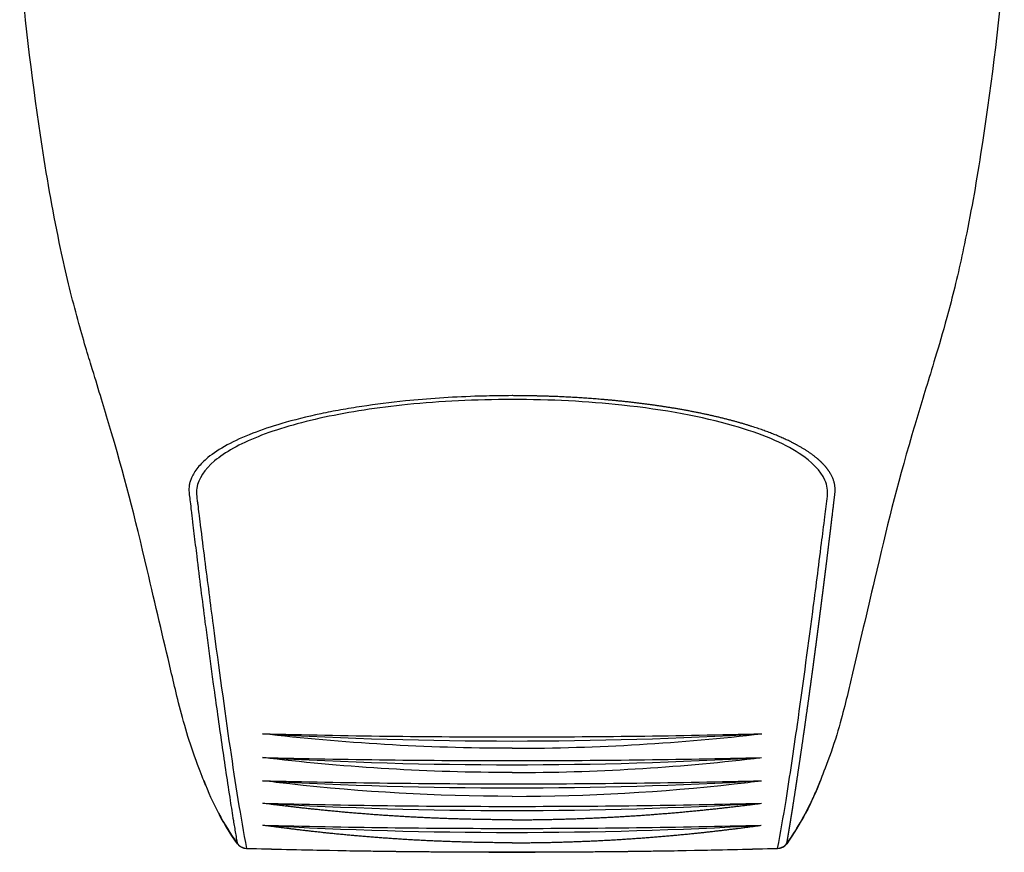
# Model space of a CAD drawing. Units: millimetres. Extents: x -320 to 588, y -150 to 929.
# Drawn here: x 87 to 113, y -64 to -42 of the extents above; entities that cross this region are included whole.
import ezdxf

# ---------------------------------------------------------------- set-up
doc = ezdxf.new("R2010")
doc.units = ezdxf.units.MM
doc.header["$LTSCALE"] = 4

# ---------------------------------------------------------------- blocks, each defined once
blk = doc.blocks.new('1984.C26.ACT_P')
for p, q in [((108.225, -54.153), (108.225, -54.153)), ((108.227, -54.16), (108.227, -54.16))]:
    blk.add_line(p, q)
for centre, start, end in [((93.111, -63.412), 215.2371, 268.4979), ((106.792, -63.412), 271.5945, 324.7606)]:
    blk.add_arc(centre, 0.3, start, end)
for centre, major_axis, ratio, start_param, end_param in [((99.952, 147.117), (-231.096, -0.001), 0.899824, 1.542923, 1.570793), ((99.951, 47.618), (-110, 0), 0.986843, 1.512222, 1.629378), ((99.951, 147.117), (231.096, -0.001), 0.899824, 4.712395, 4.740265), ((99.952, 146.333), (-230.829, -0.001), 0.900121, 1.542905, 1.570793), ((99.951, 47.006), (-110, 0), 0.986843, 1.512252, 1.629348), ((99.951, 146.333), (230.829, -0.001), 0.900121, 4.712395, 4.740283), ((99.952, 145.559), (-230.557, -0.001), 0.900424, 1.542885, 1.570793), ((99.951, 46.408), (-110, 0), 0.986843, 1.512279, 1.629321), ((99.951, 145.559), (230.557, -0.001), 0.900424, 4.712395, 4.740303), ((99.952, 144.796), (-230.277, -0.001), 0.900733, 1.542863, 1.570793), ((99.951, 45.825), (-110, 0), 0.986843, 1.512304, 1.629296), ((99.951, 144.796), (230.277, -0.001), 0.900733, 4.712395, 4.740325), ((99.952, 144.044), (-229.992, -0.001), 0.901049, 1.542839, 1.570793), ((99.951, 45.258), (-110, 0), 0.986843, 1.512326, 1.629274), ((99.951, 144.044), (229.992, -0.001), 0.901049, 4.712395, 4.740349), ((93.111, -63.412), (-0.295, -0.056), 0.975134, 0.412103, 1.356994), ((93.111, -63.412), (-0.245, -0.173), 0.246615, 6.191475, 6.283111), ((93.111, -63.412), (-0.245, -0.173), 0.246615, 6.283111, 6.283232), ((99.952, 160.592), (235.028, 0), 0.954749, 4.683244, 4.692045), ((99.951, 160.592), (-235.028, 0), 0.954749, 1.591144, 1.599946), ((106.792, -63.412), (0.295, -0.056), 0.975134, 4.926212, 5.871087), ((106.792, -63.412), (0.245, -0.173), 0.246636, 0.000084, 0.091719), ((106.792, -63.412), (0.245, -0.173), 0.246636, 6.283138, 6.283268), ((99.952, 160.592), (235.028, 0), 0.954749, 4.692045, 4.71239), ((99.951, 160.592), (-235.028, 0), 0.954749, 1.570799, 1.591144)]:
    blk.add_ellipse(centre, major_axis=major_axis, ratio=ratio, start_param=start_param, end_param=end_param)
for points, degree, knots in [([(91.998, -61.952), (91.955, -61.838), (91.869, -61.632), (91.662, -61.055), (91.574, -60.772), (91.346, -59.966), (91.255, -59.554), (90.952, -58.272), (90.756, -57.432), (90.217, -55.129), (89.958, -54.113), (89.405, -52.251), (89.27, -51.813), (88.996, -50.915), (88.869, -50.498), (88.584, -49.448), (88.438, -48.845), (88.127, -47.378), (87.97, -46.489), (87.594, -44.05), (87.4, -42.443), (87.252, -40.798)], 3, [0, 0, 0, 0, 0.185813, 0.185813, 0.351886, 0.351886, 0.753231, 0.753231, 1.537607, 1.537607, 2.71474, 2.71474, 3.114352, 3.114352, 3.348728, 3.348728, 3.571462, 3.571462, 3.876405, 3.876405, 4.394418, 4.394418, 4.394418, 4.394418]), ([(112.649, -40.808), (112.494, -42.524), (112.291, -44.198), (111.915, -46.58), (111.778, -47.356), (111.506, -48.662), (111.378, -49.209), (111.139, -50.122), (111.031, -50.497), (110.841, -51.135), (110.759, -51.399), (110.534, -52.133), (110.4, -52.579), (109.863, -54.407), (109.62, -55.411), (109.1, -57.628), (108.922, -58.395), (108.641, -59.582), (108.555, -59.963), (108.344, -60.723), (108.248, -61.036), (108.031, -61.637), (107.948, -61.839), (107.905, -61.952)], 3, [0.329011, 0.329011, 0.329011, 0.329011, 0.868964, 0.868964, 1.135755, 1.135755, 1.336242, 1.336242, 1.512301, 1.512301, 1.708546, 1.708546, 2.096136, 2.096136, 3.2596, 3.2596, 3.990129, 3.990129, 4.354946, 4.354946, 4.538775, 4.538775, 4.722811, 4.722811, 4.722811, 4.722811]), ([(99.951, -52.022), (99.835, -52.023), (99.719, -52.023), (99.603, -52.025), (99.398, -52.028), (99.195, -52.033), (98.993, -52.039), (98.374, -52.061), (97.774, -52.102), (97.207, -52.159), (96.813, -52.199), (96.435, -52.246), (96.074, -52.301), (95.889, -52.329), (95.708, -52.358), (95.532, -52.39), (95.356, -52.422), (95.186, -52.455), (95.02, -52.49), (94.658, -52.566), (94.321, -52.651), (94.011, -52.741)], 3, [7.345438, 7.345438, 7.345438, 7.345438, 7.775703, 7.775703, 7.775703, 8.538452, 8.538452, 8.538452, 10.886333, 10.886333, 10.886333, 12.515261, 12.515261, 12.515261, 13.353239, 13.353239, 13.353239, 14.191123, 14.191123, 14.191123, 16.023087, 16.023087, 16.023087, 16.023087]), ([(107.04, -63.579), (107.043, -63.562), (107.046, -63.544), (107.049, -63.527), (107.06, -63.466), (107.07, -63.405), (107.077, -63.361), (107.092, -63.274), (107.107, -63.186), (107.114, -63.141), (107.129, -63.053), (107.143, -62.963), (107.15, -62.918), (107.172, -62.783), (107.194, -62.646), (107.208, -62.554), (107.251, -62.276), (107.295, -61.992), (107.323, -61.8), (107.381, -61.414), (107.439, -61.02), (107.468, -60.82), (107.525, -60.418), (107.583, -60.009), (107.612, -59.802), (107.665, -59.413), (107.719, -59.018), (107.744, -58.833), (107.793, -58.46), (107.843, -58.083), (107.868, -57.892), (107.909, -57.573), (107.95, -57.25), (107.967, -57.12), (107.999, -56.86), (108.032, -56.596), (108.049, -56.464), (108.071, -56.287), (108.093, -56.109), (108.098, -56.064), (108.109, -55.975), (108.12, -55.885), (108.125, -55.84), (108.145, -55.675), (108.165, -55.509), (108.18, -55.388), (108.195, -55.259), (108.211, -55.129), (108.212, -55.121), (108.214, -55.106), (108.216, -55.09), (108.217, -55.083), (108.227, -54.998), (108.237, -54.914), (108.245, -54.837), (108.258, -54.731), (108.272, -54.625), (108.275, -54.597), (108.28, -54.555), (108.283, -54.512), (108.284, -54.498), (108.285, -54.47), (108.285, -54.442), (108.285, -54.427), (108.283, -54.385), (108.278, -54.343), (108.274, -54.315), (108.262, -54.259), (108.245, -54.204), (108.235, -54.176), (108.208, -54.112), (108.175, -54.048), (108.153, -54.012), (108.106, -53.94), (108.05, -53.868), (108.02, -53.833), (107.955, -53.763), (107.881, -53.693), (107.842, -53.659), (107.76, -53.591), (107.669, -53.524), (107.622, -53.49), (107.474, -53.392), (107.307, -53.296), (107.188, -53.233), (106.875, -53.083), (106.515, -52.941), (106.285, -52.86), (105.803, -52.708), (105.263, -52.571), (104.985, -52.508), (104.624, -52.434), (104.244, -52.367), (104.17, -52.355), (104.022, -52.33), (103.87, -52.307), (103.794, -52.295), (103.562, -52.261), (103.325, -52.23), (103.165, -52.21), (102.844, -52.173), (102.514, -52.14), (102.349, -52.125), (102.017, -52.098), (101.676, -52.075), (101.504, -52.065), (101.213, -52.051), (100.919, -52.039), (100.799, -52.036), (100.559, -52.029), (100.317, -52.025), (100.195, -52.023), (100.074, -52.023), (99.951, -52.022)], 5, [16.285096, 16.285096, 16.285096, 16.285096, 16.285096, 16.285096, 16.845949, 16.845949, 16.845949, 18.230661, 18.230661, 18.230661, 19.608567, 19.608567, 19.608567, 20.986474, 20.986474, 20.986474, 23.742285, 23.742285, 23.742285, 29.253893, 29.253893, 29.253893, 34.744793, 34.744793, 34.744793, 40.237716, 40.237716, 40.237716, 44.991421, 44.991421, 44.991421, 49.745127, 49.745127, 49.745127, 52.914226, 52.914226, 52.914226, 56.083325, 56.083325, 56.083325, 57.139689, 57.139689, 57.139689, 58.196053, 58.196053, 58.196053, 61.017272, 61.017272, 61.017272, 61.194395, 61.194395, 61.194395, 61.371518, 61.371518, 61.371518, 63.142184, 63.142184, 63.142184, 63.782663, 63.782663, 63.782663, 64.102921, 64.102921, 64.102921, 64.423179, 64.423179, 64.423179, 65.063811, 65.063811, 65.063811, 65.704443, 65.704443, 65.704443, 66.56301, 66.56301, 66.56301, 67.421577, 67.421577, 67.421577, 68.282842, 68.282842, 68.282842, 69.143664, 69.143664, 69.143664, 70.857493, 70.857493, 70.857493, 73.375577, 73.375577, 73.375577, 75.79465, 75.79465, 75.79465, 76.370153, 76.370153, 76.370153, 76.945656, 76.945656, 76.945656, 78.096738, 78.096738, 78.096738, 79.212001, 79.212001, 79.212001, 80.327438, 80.327438, 80.327438, 81.079985, 81.079985, 81.079985, 81.832531, 81.832531, 81.832531, 81.832531, 81.832531, 81.832531]), ([(99.952, -52.121), (99.011, -52.121), (98.098, -52.167), (97.259, -52.252), (96.476, -52.331), (95.755, -52.443), (95.116, -52.58), (94.787, -52.651), (94.479, -52.728), (94.194, -52.812)], 3, [7.345543, 7.345543, 7.345543, 7.345543, 10.886333, 10.886333, 10.886333, 14.191123, 14.191123, 14.191123, 15.895823, 15.895823, 15.895823, 15.895823]), ([(106.801, -63.705), (106.878, -63.304), (106.951, -62.891), (107.019, -62.467), (107.12, -61.841), (107.215, -61.188), (107.312, -60.511), (107.444, -59.587), (107.574, -58.615), (107.708, -57.597), (107.783, -57.024), (107.859, -56.435), (107.934, -55.832), (107.963, -55.605), (107.992, -55.376), (108.02, -55.146), (108.042, -54.97), (108.07, -54.793), (108.086, -54.616), (108.099, -54.476), (108.081, -54.338), (108.022, -54.202), (107.915, -53.96), (107.69, -53.727), (107.357, -53.511), (106.948, -53.245), (106.376, -53.003), (105.662, -52.798), (104.865, -52.569), (103.89, -52.385), (102.781, -52.266), (101.904, -52.172), (100.943, -52.121), (99.952, -52.121)], 3, [16.285096, 16.285096, 16.285096, 16.285096, 23.742285, 23.742285, 23.742285, 34.744793, 34.744793, 34.744793, 49.745127, 49.745127, 49.745127, 58.196053, 58.196053, 58.196053, 61.371518, 61.371518, 61.371518, 63.782663, 63.782663, 63.782663, 65.704443, 65.704443, 65.704443, 69.143664, 69.143664, 69.143664, 73.375577, 73.375577, 73.375577, 78.096738, 78.096738, 78.096738, 81.832215, 81.832215, 81.832215, 81.832215]), ([(94.011, -52.741), (93.741, -52.82), (93.492, -52.905), (93.264, -52.993), (92.774, -53.184), (92.385, -53.395), (92.107, -53.621), (92.056, -53.663), (92.009, -53.705), (91.965, -53.748), (91.922, -53.791), (91.882, -53.834), (91.846, -53.878), (91.775, -53.966), (91.72, -54.055), (91.682, -54.146), (91.669, -54.176), (91.658, -54.207), (91.648, -54.238), (91.639, -54.269), (91.632, -54.3), (91.627, -54.331), (91.617, -54.394), (91.616, -54.457), (91.621, -54.521), (91.622, -54.53), (91.622, -54.54), (91.623, -54.55), (91.624, -54.56), (91.625, -54.57), (91.626, -54.58), (91.633, -54.64), (91.641, -54.699), (91.648, -54.758), (91.658, -54.836), (91.667, -54.914), (91.676, -54.992), (91.681, -55.039), (91.688, -55.094), (91.693, -55.141), (91.699, -55.19), (91.705, -55.24), (91.711, -55.289), (91.735, -55.486), (91.758, -55.681), (91.782, -55.875), (91.794, -55.972), (91.806, -56.069), (91.817, -56.165), (91.888, -56.743), (91.959, -57.307), (92.031, -57.857), (92.055, -58.041), (92.079, -58.224), (92.103, -58.404), (92.127, -58.585), (92.15, -58.765), (92.174, -58.943), (92.198, -59.121), (92.222, -59.297), (92.246, -59.472), (92.283, -59.737), (92.319, -59.999), (92.355, -60.257), (92.392, -60.515), (92.428, -60.769), (92.464, -61.019), (92.537, -61.519), (92.609, -62.005), (92.682, -62.471), (92.709, -62.646), (92.736, -62.817), (92.764, -62.986), (92.773, -63.042), (92.782, -63.098), (92.791, -63.153), (92.809, -63.264), (92.828, -63.373), (92.846, -63.482), (92.852, -63.514), (92.857, -63.547), (92.863, -63.579)], 3, [16.023087, 16.023087, 16.023087, 16.023087, 17.61722, 17.61722, 17.61722, 21.046853, 21.046853, 21.046853, 21.68167, 21.68167, 21.68167, 22.316487, 22.316487, 22.316487, 23.586244, 23.586244, 23.586244, 24.015441, 24.015441, 24.015441, 24.444639, 24.444639, 24.444639, 25.302909, 25.302909, 25.302909, 25.437762, 25.437762, 25.437762, 25.572614, 25.572614, 25.572614, 26.38172, 26.38172, 26.38172, 27.46052, 27.46052, 27.46052, 28.108858, 28.108858, 28.108858, 28.793601, 28.793601, 28.793601, 31.532571, 31.532571, 31.532571, 32.902056, 32.902056, 32.902056, 41.126754, 41.126754, 41.126754, 43.873516, 43.873516, 43.873516, 46.620277, 46.620277, 46.620277, 49.367039, 49.367039, 49.367039, 53.532719, 53.532719, 53.532719, 57.698399, 57.698399, 57.698399, 66.012152, 66.012152, 66.012152, 69.122693, 69.122693, 69.122693, 70.159541, 70.159541, 70.159541, 72.234866, 72.234866, 72.234866, 72.85961, 72.85961, 72.85961, 72.85961]), ([(94.194, -52.812), (93.906, -52.896), (93.642, -52.986), (93.402, -53.081), (92.925, -53.271), (92.548, -53.482), (92.28, -53.706), (92.015, -53.929), (91.856, -54.166), (91.82, -54.41), (91.8, -54.549), (91.826, -54.692), (91.844, -54.834), (91.854, -54.913), (91.864, -54.992), (91.873, -55.07), (91.879, -55.117), (91.886, -55.172), (91.892, -55.22), (91.898, -55.269), (91.904, -55.319), (91.911, -55.368), (91.948, -55.665), (91.984, -55.959), (92.021, -56.249), (92.095, -56.829), (92.168, -57.395), (92.241, -57.948), (92.389, -59.061), (92.532, -60.116), (92.678, -61.114), (92.812, -62.026), (92.946, -62.89), (93.102, -63.705)], 3, [15.895823, 15.895823, 15.895823, 15.895823, 17.61722, 17.61722, 17.61722, 21.046853, 21.046853, 21.046853, 24.444639, 24.444639, 24.444639, 26.38172, 26.38172, 26.38172, 27.46052, 27.46052, 27.46052, 28.108858, 28.108858, 28.108858, 28.793601, 28.793601, 28.793601, 32.902056, 32.902056, 32.902056, 41.126754, 41.126754, 41.126754, 57.698399, 57.698399, 57.698399, 72.85961, 72.85961, 72.85961, 72.85961]), ([(99.952, -61.749), (97.789, -61.749), (95.717, -61.617), (93.642, -61.376), (93.579, -61.369), (93.515, -61.361)], 3, [0.0000264, 0.0000264, 0.0000264, 0.0000264, 0.6488652, 0.6488652, 0.6693342, 0.6693342, 0.6693342, 0.6693342]), ([(99.952, -61.749), (102.114, -61.749), (104.186, -61.617), (106.261, -61.376), (106.324, -61.369), (106.388, -61.361)], 3, [0.0000263, 0.0000263, 0.0000263, 0.0000263, 0.6488652, 0.6488652, 0.6693342, 0.6693342, 0.6693342, 0.6693342]), ([(99.952, -62.364), (97.979, -62.364), (96.077, -62.249), (93.987, -62.016), (93.754, -61.988), (93.518, -61.959)], 3, [0.0000264, 0.0000264, 0.0000264, 0.0000264, 0.5917453, 0.5917453, 0.6656056, 0.6656056, 0.6656056, 0.6656056]), ([(99.952, -62.364), (101.924, -62.364), (103.826, -62.249), (105.916, -62.016), (106.149, -61.988), (106.385, -61.959)], 3, [0.0000264, 0.0000264, 0.0000264, 0.0000264, 0.5917453, 0.5917453, 0.6656055, 0.6656055, 0.6656055, 0.6656055]), ([(107.04, -63.579), (107.162, -63.407), (107.276, -63.23), (107.382, -63.047), (107.426, -62.972), (107.469, -62.895), (107.511, -62.818), (107.553, -62.741), (107.593, -62.663), (107.632, -62.583), (107.648, -62.552), (107.664, -62.519), (107.679, -62.488), (107.709, -62.423), (107.738, -62.359), (107.766, -62.294), (107.815, -62.181), (107.862, -62.067), (107.905, -61.952)], 3, [14.926679, 14.926679, 14.926679, 14.926679, 15.824155, 15.824155, 15.824155, 16.1957, 16.1957, 16.1957, 16.567244, 16.567244, 16.567244, 16.713406, 16.713406, 16.713406, 17.010676, 17.010676, 17.010676, 17.523637, 17.523637, 17.523637, 17.523637])]:
    blk.add_open_spline(points, degree=degree, knots=knots)
for points, degree in [([(91.833, -54.749), (91.836, -54.762), (91.84, -54.776), (91.843, -54.789)], 3), ([(91.846, -54.822), (91.844, -54.812), (91.841, -54.803), (91.839, -54.794)], 3), ([(99.952, -61.122), (97.711, -61.122), (95.575, -60.986), (93.512, -60.748)], 3), ([(99.952, -61.122), (102.192, -61.122), (104.328, -60.986), (106.391, -60.748)], 3), ([(91.998, -61.952), (91.998, -61.952), (91.998, -61.952), (91.998, -61.953)], 3), ([(91.998, -61.953), (92.22, -62.537), (92.511, -63.081), (92.863, -63.579)], 3), ([(92.046, -62.076), (92.03, -62.035), (92.014, -61.994), (91.998, -61.953)], 3), ([(107.905, -61.952), (107.688, -62.526), (107.395, -63.079), (107.037, -63.586)], 3), ([(95.427, -62.755), (94.941, -62.71), (94.46, -62.659), (93.987, -62.602), (93.521, -62.542)], 4), ([(104.475, -62.755), (104.962, -62.71), (105.443, -62.659), (105.916, -62.602), (106.382, -62.542)], 4), ([(92.866, -63.586), (92.699, -63.349), (92.546, -63.102), (92.408, -62.848)], 3), ([(99.952, -62.968), (98.8, -62.968), (97.648, -62.93), (96.522, -62.857), (95.427, -62.755)], 4), ([(99.952, -62.968), (101.103, -62.968), (102.254, -62.93), (103.381, -62.857), (104.475, -62.755)], 4), ([(95.292, -63.322), (94.84, -63.276), (94.394, -63.224), (93.955, -63.169), (93.523, -63.109)], 4), ([(104.611, -63.322), (105.063, -63.276), (105.509, -63.225), (105.948, -63.169), (106.38, -63.109)], 4), ([(99.952, -63.561), (98.759, -63.561), (97.567, -63.518), (96.409, -63.435), (95.292, -63.322)], 4), ([(99.952, -63.561), (101.144, -63.561), (102.335, -63.518), (103.493, -63.435), (104.611, -63.322)], 4), ([(93.102, -63.705), (93.102, -63.71), (93.102, -63.712), (93.103, -63.712)], 3), ([(99.952, -63.808), (97.668, -63.808), (95.385, -63.776), (93.103, -63.712)], 3), ([(106.8, -63.712), (104.518, -63.776), (102.235, -63.808), (99.952, -63.808)], 3), ([(106.801, -63.705), (106.801, -63.71), (106.801, -63.712), (106.8, -63.712)], 3)]:
    blk.add_open_spline(points, degree=degree)

msp = doc.modelspace()

# ---------------------------------------------------------------- block references
msp.add_blockref('1984.C26.ACT_P', (0, 0))

doc.saveas('drawing.dxf')
